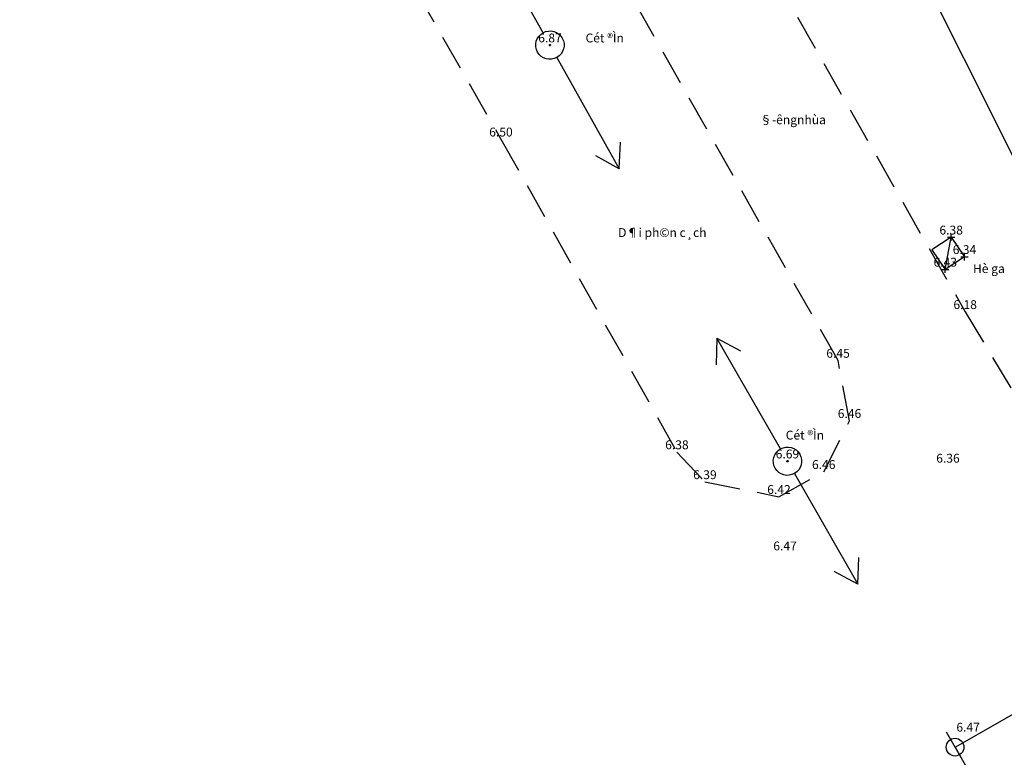
# Model space of a CAD drawing. Extents: x 503866 to 504655, y 325705 to 326330.
# Drawn here: x 503889 to 503945, y 326038 to 326080 of the extents above; entities that cross this region are included whole.
import ezdxf
from ezdxf.enums import TextEntityAlignment as Align

# ---------------------------------------------------------------- set-up
doc = ezdxf.new("R2010")
doc.units = 0
doc.header["$MEASUREMENT"] = 0
doc.header["$PDMODE"] = 2
doc.header["$PDSIZE"] = 0.2
doc.linetypes.add('2-1', pattern=[3, 2, -1])
doc.linetypes.add('3-1', pattern=[4, 3, -1])
for name, color, linetype in [('Caodo', 7, 'Continuous'), ('DIEN', 7, 'BO_XAY'), ('dinh taluy', 3, 'Continuous'), ('DUONG', 1, 'Continuous'), ('ENTCOC', 6, 'Continuous'), ('ENTGOCTUYEN', 7, 'Continuous'), ('ENTPLINETUYEN', 1, 'Continuous'), ('Ghi chu', 255, 'Continuous'), ('KY_HIEU_DIA_VAT', 7, 'Continuous'), ('TENCOCTUYEN', 1, 'Continuous'), ('THUY_HE', 4, '3-1')]:
    doc.layers.add(name, color=color, linetype=linetype)
doc.styles.get("Standard").update_dxf_attribs({"font": 'VNARIAL.ttf'})
doc.linetypes.add('BG_XD', pattern='A,0,[136,LTTLL.SHX,S=0.1,R=0,X=0,Y=0],-7', length=7)
doc.linetypes.add('BO_XAY', pattern='A,0.75,[145,LTTLL.SHX,S=0.1,R=0,X=0,Y=0],0.75', length=1.5)
doc.linetypes.add('BSONG', pattern='A,0.15,[130,ltypeshp.shx,S=0.15,R=0,X=0,Y=-0.15],0.3,[130,ltypeshp.shx,S=0.3,R=0,X=0,Y=-0.3],0.3,[130,ltypeshp.shx,S=0.15,R=0,X=0,Y=-0.15],0.15', length=0.9)

# ---------------------------------------------------------------- blocks, each defined once
blk = doc.blocks.new('Cét_®iÖn_h¹_thÕ')
at = {"layer": 'DIEN', "color": 170}
for points in [[(-5, 0), (-4.194, 0.498)], [(5, 0), (4.194, 0.498)], [(-5, 0), (-4.194, -0.498)], [(-0.5, 0), (-5, 0)], [(0.5, 0), (5, 0)], [(5, 0), (4.194, -0.498)]]:
    blk.add_lwpolyline(points, dxfattribs=at)
for radius in [0.5, 0.0223]:
    blk.add_circle((0, 0), radius, dxfattribs=at)
blk = doc.blocks.new('jhj')
at = {"layer": 'ENTCOC'}
blk.add_line((14.215, 18.273), (14.215, 16.273), dxfattribs=at)
at = {"layer": 'ENTGOCTUYEN'}
blk.add_circle((14.215, 17.273), 0.5, dxfattribs=at)
at = {"layer": 'ENTPLINETUYEN'}
blk.add_lwpolyline([(14.215, 17.273), (215.855, 17.273)], dxfattribs=at)
at = {"layer": 'TENCOCTUYEN'}
blk.add_line((14.215, 17.273), (14.215, 15.273), dxfattribs=at)

msp = doc.modelspace()

# ---------------------------------------------------------------- linework, layer by layer
at = {"layer": 'dinh taluy', "linetype": 'BSONG'}
msp.add_lwpolyline([(503974.454, 326050.475), (503974.454, 326050.475), (503973.912, 326060.559), (503970.55803, 326060.83341), (503965.94932, 326060.99336), (503960.02968, 326062.84361), (503957.52957, 326063.98215), (503956.01746, 326064.77322), (503951.56, 326069.527), (503945.878, 326071.027), (503939.317, 326084.128), (503929.379, 326101.418), (503917.27, 326122.482), (503912.312, 326136.332)], dxfattribs=at)
at = {"layer": 'DUONG', "linetype": '2-1'}
for points in [[(504048.338, 326241.956), (504049.807, 326235.285), (504036.881, 326222.2), (504016.47, 326210.75), (503980.752, 326190.405), (503944.402, 326168.737), (503935.66, 326163.684), (503911.521, 326149.689), (503909.421, 326148.251), (503907.144, 326144.659), (503905.315, 326131.358), (503906.059, 326127.466), (503916.867, 326108.567), (503942.662, 326063.286), (503946.2, 326057.376), (503947.77, 326055.671), (503950.088, 326054.315), (503953.675, 326053.822)], [(503926.401, 326055.381), (503927.981, 326053.695), (503932.158, 326052.861), (503934.684, 326054.269), (503936.137, 326057.144), (503935.492, 326060.54), (503912.489, 326101.067), (503898.585, 326125.365), (503896.83, 326127.515), (503895.573, 326128.081), (503893.687, 326128.26), (503890.919, 326127.05), (503889.324, 326125.131), (503889.362, 326120.441), (503916.474, 326073.015), (503926.401, 326055.381)]]:
    msp.add_lwpolyline(points, dxfattribs=at)
at = {"layer": 'THUY_HE'}
msp.add_line((503940.79, 326066.776), (503941.541, 326065.677), dxfattribs=at)
for points in [[(503941.873, 326067.487), (503940.79, 326066.776)], [(503941.541, 326065.677), (503941.873, 326067.487)], [(503941.873, 326067.487), (503942.624, 326066.388)], [(503942.624, 326066.388), (503941.541, 326065.677)]]:
    msp.add_lwpolyline(points, dxfattribs=at)
for p in [(503941.873, 326067.487), (503942.624, 326066.388), (503941.541, 326065.677)]:
    msp.add_point(p, dxfattribs=at)

# ---------------------------------------------------------------- block references
at = {"rotation": 29.70973925821613}
msp.add_blockref('jhj', (503938.30576, 326016.69355), dxfattribs=at)
at = {"layer": 'KY_HIEU_DIA_VAT', "linetype": 'BG_XD', "xscale": 1.599999999959704, "yscale": 1.600000001490116, "zscale": 0.8}
for p, rotation in [((503919.239, 326078.322), 299.2765862531339), ((503932.637, 326054.864), 299.8032406436392)]:
    msp.add_blockref('Cét_®iÖn_h¹_thÕ', p, dxfattribs=dict(at, rotation=rotation))

# ---------------------------------------------------------------- texts
at = {"layer": 'Caodo', "color": 6}
for s, p in [('6.87', (503919.239, 326078.322)), ('6.50', (503916.474, 326073.015)), ('6.38', (503941.873, 326067.487)), ('6.34', (503942.624, 326066.388)), ('6.43', (503941.541, 326065.677)), ('6.18', (503942.662, 326063.286)), ('6.45', (503935.492, 326060.54)), ('6.46', (503936.137, 326057.144)), ('6.38', (503926.401, 326055.381)), ('6.69', (503932.637, 326054.864)), ('6.36', (503941.69256, 326054.62478)), ('6.46', (503934.684, 326054.269)), ('6.39', (503927.981, 326053.695)), ('6.42', (503932.158, 326052.861)), ('6.47', (503932.50013, 326049.67878)), ('6.47', (503942.82988, 326039.45924))]:
    msp.add_text(s, height=0.5, dxfattribs=at).set_placement(p, align=Align.BOTTOM_CENTER)
at = {"layer": 'Ghi chu', "color": 0}
for s, p in [('Cét ®Ìn', (503921.24523, 326078.72542)), ('§\xadêngnhùa', (503931.0805, 326074.11473)), ('D¶i ph©n c¸ch', (503923.08537, 326067.75377)), ('Hè ga', (503943.10318, 326065.72135)), ('Cét ®Ìn', (503932.53813, 326056.33275))]:
    msp.add_text(s, height=0.5, dxfattribs=at).set_placement(p, align=Align.MIDDLE_LEFT)

doc.saveas('drawing.dxf')
